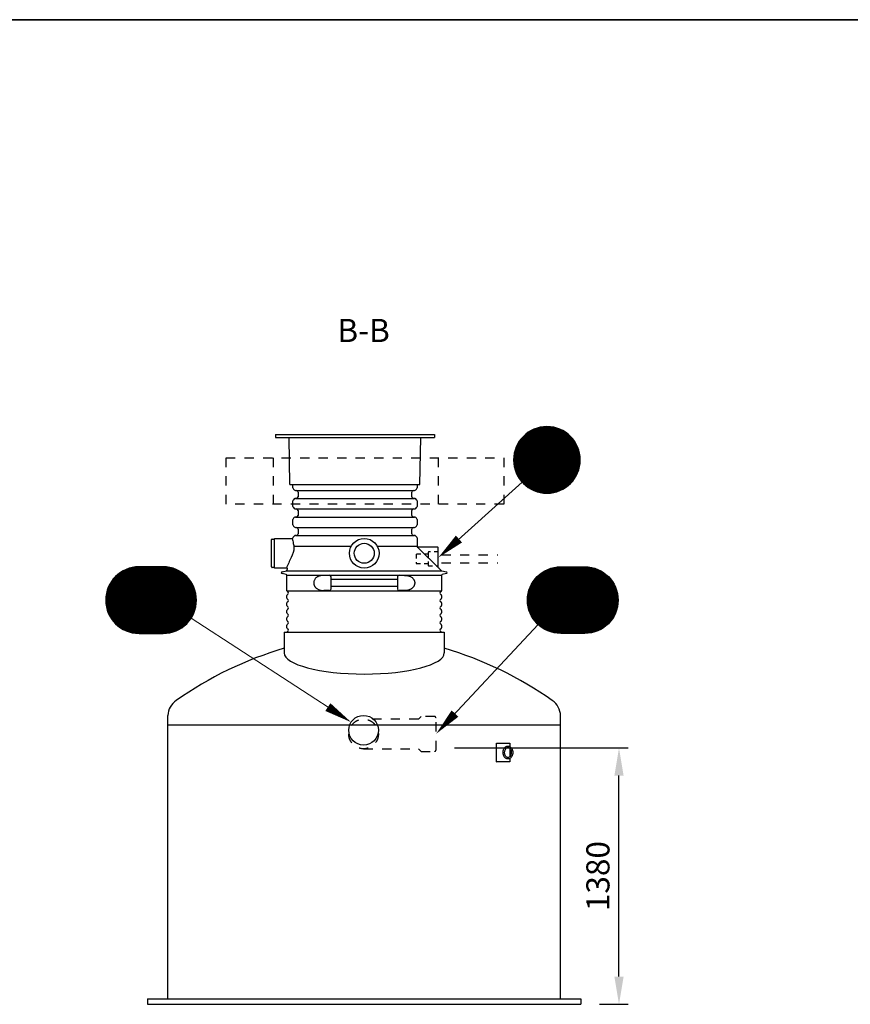
# Model space of a CAD drawing. Units: millimetres. Extents: x 0 to 21000, y 0 to 14850.
# Drawn here: x 11015 to 15501, y 9032 to 14350 of the extents above; entities that cross this region are included whole.
import ezdxf
from ezdxf.enums import TextEntityAlignment as Align

# ---------------------------------------------------------------- set-up
doc = ezdxf.new("R2010")
doc.units = ezdxf.units.MM
doc.header["$LTSCALE"] = 50
doc.linetypes.add('DASHED_1', pattern=[2, 1, -1])
for name, color, linetype in [('A-------F1-', 7, 'Continuous'), ('C-------D--', 1, 'Continuous'), ('C-------T1-', 4, 'Continuous'), ('C-------T2-', 1, 'Continuous'), ('C-53B------', 4, 'Continuous')]:
    doc.layers.add(name, color=color, linetype=linetype)
doc.styles.add('Arial', font='arial.ttf')
doc.styles.add('Arial Beskrivningsbilder', font='arial.ttf', dxfattribs={"height": 5})

msp = doc.modelspace()

# ---------------------------------------------------------------- linework, layer by layer
at = {"layer": 'A-------F1-', "lineweight": 35}
msp.add_line((975, 14350), (20500, 14350), dxfattribs=at)
at = {"layer": 'C-------D--'}
for p, q in [((13363.3, 10417.3), (14301.6, 10417.3)), ((14251.6, 9182.4), (14251.6, 10267.3)), ((14145.7, 9032.4), (14301.6, 9032.4))]:
    msp.add_line(p, q, dxfattribs=at)
for points in [[(14226.6, 10267.3), (14276.6, 10267.3), (14251.6, 10417.3)], [(14226.6, 9182.4), (14276.6, 9182.4), (14251.6, 9032.4)]]:
    msp.add_solid(points, dxfattribs=at)
at = {"layer": 'C-------T2-', "color": 1, "lineweight": 9, "true_color": 0xff0000}
for p, q in [((13766, 12124.4), (13958.9, 12124.4)), ((13772.7, 12128.4), (13952.3, 12128.4)), ((13780, 12132.4), (13944.9, 12132.4)), ((13788.3, 12136.4), (13936.6, 12136.4)), ((13797.8, 12140.4), (13927.1, 12140.4)), ((13809.4, 12144.4), (13915.5, 12144.4)), ((13824.7, 12148.4), (13900.2, 12148.4)), ((13712.8, 12072.4), (14012.1, 12072.4)), ((13715.5, 12076.4), (14009.4, 12076.4)), ((13718.5, 12080.4), (14006.5, 12080.4)), ((13721.5, 12084.4), (14003.4, 12084.4)), ((13724.8, 12088.4), (14000.1, 12088.4)), ((13728.3, 12092.4), (13996.6, 12092.4)), ((13732, 12096.4), (13992.9, 12096.4)), ((13735.9, 12100.4), (13989, 12100.4)), ((13740.1, 12104.4), (13984.8, 12104.4)), ((13744.5, 12108.4), (13980.4, 12108.4)), ((13749.3, 12112.4), (13975.6, 12112.4)), ((13754.5, 12116.4), (13970.5, 12116.4)), ((13760, 12120.4), (13964.9, 12120.4)), ((13689, 12020.4), (14035.9, 12020.4)), ((13690.1, 12024.4), (14034.8, 12024.4)), ((13691.4, 12028.4), (14033.5, 12028.4)), ((13692.8, 12032.4), (14032.2, 12032.4)), ((13694.2, 12036.4), (14030.7, 12036.4)), ((13695.8, 12040.4), (14029.1, 12040.4)), ((13697.5, 12044.4), (14027.4, 12044.4)), ((13699.3, 12048.4), (14025.6, 12048.4)), ((13701.2, 12052.4), (14023.7, 12052.4)), ((13703.3, 12056.4), (14021.7, 12056.4)), ((13705.4, 12060.4), (14019.5, 12060.4)), ((13707.7, 12064.4), (14017.2, 12064.4)), ((13710.2, 12068.4), (14014.7, 12068.4)), ((13682.5, 11976.4), (14042.4, 11976.4)), ((13682.5, 11972.4), (14042.5, 11972.4)), ((13682.5, 11968.4), (14042.4, 11968.4)), ((13682.6, 11980.4), (14042.3, 11980.4)), ((13682.9, 11984.4), (14042.1, 11984.4)), ((13683.2, 11988.4), (14041.7, 11988.4)), ((13683.6, 11992.4), (14041.3, 11992.4)), ((13684.1, 11996.4), (14040.8, 11996.4)), ((13684.6, 12000.4), (14040.3, 12000.4)), ((13685.3, 12004.4), (14039.6, 12004.4)), ((13686.1, 12008.4), (14038.8, 12008.4)), ((13687, 12012.4), (14038, 12012.4)), ((13687.9, 12016.4), (14037, 12016.4)), ((13682.6, 11964.4), (14042.3, 11964.4)), ((13682.9, 11960.4), (14042.1, 11960.4)), ((13683.2, 11956.4), (14041.7, 11956.4)), ((13683.6, 11952.4), (14041.3, 11952.4)), ((13684.1, 11948.4), (14040.8, 11948.4)), ((13684.6, 11944.4), (14040.3, 11944.4)), ((13685.3, 11940.4), (14039.6, 11940.4)), ((13686.1, 11936.4), (14038.8, 11936.4)), ((13687, 11932.4), (14038, 11932.4)), ((13687.9, 11928.4), (14037, 11928.4)), ((13689, 11924.4), (14035.9, 11924.4)), ((13690.1, 11920.4), (14034.8, 11920.4)), ((13691.4, 11916.4), (14033.5, 11916.4)), ((13692.8, 11912.4), (14032.2, 11912.4)), ((13694.2, 11908.4), (14030.7, 11908.4)), ((13695.8, 11904.4), (14029.1, 11904.4)), ((13697.5, 11900.4), (14027.4, 11900.4)), ((13699.3, 11896.4), (14025.6, 11896.4)), ((13701.2, 11892.4), (14023.7, 11892.4)), ((13703.3, 11888.4), (14021.7, 11888.4)), ((13705.4, 11884.4), (14019.5, 11884.4)), ((13707.7, 11880.4), (14017.2, 11880.4)), ((13710.2, 11876.4), (14014.7, 11876.4)), ((13712.8, 11872.4), (14012.1, 11872.4)), ((13715.5, 11868.4), (14009.4, 11868.4)), ((13718.5, 11864.4), (14006.5, 11864.4)), ((13721.5, 11860.4), (14003.4, 11860.4)), ((13724.8, 11856.4), (14000.1, 11856.4)), ((13728.3, 11852.4), (13996.6, 11852.4)), ((13732, 11848.4), (13992.9, 11848.4)), ((13735.9, 11844.4), (13989, 11844.4)), ((13740.1, 11840.4), (13984.8, 11840.4)), ((13744.5, 11836.4), (13980.4, 11836.4)), ((13749.3, 11832.4), (13975.6, 11832.4)), ((13754.5, 11828.4), (13970.5, 11828.4)), ((13760, 11824.4), (13964.9, 11824.4)), ((13766, 11820.4), (13958.9, 11820.4)), ((13772.7, 11816.4), (13952.3, 11816.4)), ((13780, 11812.4), (13944.9, 11812.4)), ((13788.3, 11808.4), (13936.6, 11808.4)), ((13797.8, 11804.4), (13927.1, 11804.4)), ((13809.4, 11800.4), (13915.5, 11800.4)), ((13824.7, 11796.4), (13900.2, 11796.4)), ((11594.9, 11383.3), (11854.2, 11383.3)), ((11606.5, 11387.3), (11842.6, 11387.3)), ((11621.8, 11391.3), (11827.3, 11391.3)), ((14131.5, 11383.3), (13872.2, 11383.3)), ((14119.9, 11387.3), (13883.8, 11387.3)), ((14104.6, 11391.3), (13899.1, 11391.3)), ((11518.6, 11327.3), (11930.5, 11327.3)), ((11521.9, 11331.3), (11927.2, 11331.3)), ((11525.4, 11335.3), (11923.7, 11335.3)), ((11529.1, 11339.3), (11920, 11339.3)), ((11533, 11343.3), (11916.1, 11343.3)), ((11537.2, 11347.3), (11911.9, 11347.3)), ((11541.6, 11351.3), (11907.5, 11351.3)), ((11546.4, 11355.3), (11902.7, 11355.3)), ((11551.5, 11359.3), (11897.5, 11359.3)), ((11557.1, 11363.3), (11892, 11363.3)), ((11563.1, 11367.3), (11886, 11367.3)), ((11569.7, 11371.3), (11879.3, 11371.3)), ((11577.1, 11375.3), (11872, 11375.3)), ((11585.4, 11379.3), (11863.7, 11379.3)), ((14207.8, 11327.3), (13795.9, 11327.3)), ((14204.5, 11331.3), (13799.2, 11331.3)), ((14201, 11335.3), (13802.7, 11335.3)), ((14197.3, 11339.3), (13806.4, 11339.3)), ((14193.4, 11343.3), (13810.3, 11343.3)), ((14189.2, 11347.3), (13814.5, 11347.3)), ((14184.8, 11351.3), (13818.9, 11351.3)), ((14180, 11355.3), (13823.7, 11355.3)), ((14174.9, 11359.3), (13828.9, 11359.3)), ((14169.3, 11363.3), (13834.4, 11363.3)), ((14163.3, 11367.3), (13840.4, 11367.3)), ((14156.7, 11371.3), (13847.1, 11371.3)), ((14149.3, 11375.3), (13854.4, 11375.3)), ((14141, 11379.3), (13862.7, 11379.3)), ((11489.8, 11275.3), (11959.2, 11275.3)), ((11491.3, 11279.3), (11957.8, 11279.3)), ((11492.9, 11283.3), (11956.2, 11283.3)), ((11494.6, 11287.3), (11954.5, 11287.3)), ((11496.4, 11291.3), (11952.7, 11291.3)), ((11498.3, 11295.3), (11950.8, 11295.3)), ((11500.3, 11299.3), (11948.7, 11299.3)), ((11502.5, 11303.3), (11946.6, 11303.3)), ((11504.8, 11307.3), (11944.3, 11307.3)), ((11507.3, 11311.3), (11941.8, 11311.3)), ((11509.9, 11315.3), (11939.2, 11315.3)), ((11512.6, 11319.3), (11936.5, 11319.3)), ((11515.5, 11323.3), (11933.5, 11323.3)), ((14236.6, 11275.3), (13767.2, 11275.3)), ((14235.1, 11279.3), (13768.6, 11279.3)), ((14233.5, 11283.3), (13770.2, 11283.3)), ((14231.8, 11287.3), (13771.9, 11287.3)), ((14230, 11291.3), (13773.7, 11291.3)), ((14228.1, 11295.3), (13775.6, 11295.3)), ((14226.1, 11299.3), (13777.7, 11299.3)), ((14223.9, 11303.3), (13779.8, 11303.3)), ((14221.6, 11307.3), (13782.1, 11307.3)), ((14219.1, 11311.3), (13784.6, 11311.3)), ((14216.5, 11315.3), (13787.2, 11315.3)), ((14213.8, 11319.3), (13789.9, 11319.3)), ((14210.9, 11323.3), (13792.9, 11323.3)), ((11479.7, 11223.3), (11969.4, 11223.3)), ((11479.9, 11227.3), (11969.1, 11227.3)), ((11480.3, 11231.3), (11968.8, 11231.3)), ((11480.7, 11235.3), (11968.4, 11235.3)), ((11481.1, 11239.3), (11967.9, 11239.3)), ((11481.7, 11243.3), (11967.4, 11243.3)), ((11482.4, 11247.3), (11966.7, 11247.3)), ((11483.2, 11251.3), (11965.9, 11251.3)), ((11484, 11255.3), (11965, 11255.3)), ((11485, 11259.3), (11964.1, 11259.3)), ((11486.1, 11263.3), (11963, 11263.3)), ((11487.2, 11267.3), (11961.9, 11267.3)), ((11488.5, 11271.3), (11960.6, 11271.3)), ((14246.7, 11223.3), (13757, 11223.3)), ((14246.5, 11227.3), (13757.3, 11227.3)), ((14246.1, 11231.3), (13757.6, 11231.3)), ((14245.7, 11235.3), (13758, 11235.3)), ((14245.2, 11239.3), (13758.5, 11239.3)), ((14244.7, 11243.3), (13759, 11243.3)), ((14244, 11247.3), (13759.7, 11247.3)), ((14243.2, 11251.3), (13760.5, 11251.3)), ((14242.4, 11255.3), (13761.4, 11255.3)), ((14241.4, 11259.3), (13762.3, 11259.3)), ((14240.3, 11263.3), (13763.4, 11263.3)), ((14239.2, 11267.3), (13764.5, 11267.3)), ((14237.9, 11271.3), (13765.8, 11271.3)), ((11479.5, 11215.3), (11969.5, 11215.3)), ((11479.6, 11219.3), (11969.5, 11219.3)), ((11479.6, 11211.3), (11969.5, 11211.3)), ((11479.7, 11207.3), (11969.4, 11207.3)), ((11479.9, 11203.3), (11969.1, 11203.3)), ((11480.3, 11199.3), (11968.8, 11199.3)), ((11480.7, 11195.3), (11968.4, 11195.3)), ((11481.1, 11191.3), (11967.9, 11191.3)), ((11481.7, 11187.3), (11967.4, 11187.3)), ((11482.4, 11183.3), (11966.7, 11183.3)), ((11483.2, 11179.3), (11965.9, 11179.3)), ((11484, 11175.3), (11965, 11175.3)), ((11485, 11171.3), (11964.1, 11171.3)), ((11486.1, 11167.3), (11963, 11167.3)), ((14246.8, 11219.3), (13756.9, 11219.3)), ((14246.9, 11215.3), (13756.9, 11215.3)), ((14246.8, 11211.3), (13756.9, 11211.3)), ((14246.7, 11207.3), (13757, 11207.3)), ((14246.5, 11203.3), (13757.3, 11203.3)), ((14246.1, 11199.3), (13757.6, 11199.3)), ((14245.7, 11195.3), (13758, 11195.3)), ((14245.2, 11191.3), (13758.5, 11191.3)), ((14244.7, 11187.3), (13759, 11187.3)), ((14244, 11183.3), (13759.7, 11183.3)), ((14243.2, 11179.3), (13760.5, 11179.3)), ((14242.4, 11175.3), (13761.4, 11175.3)), ((14241.4, 11171.3), (13762.3, 11171.3)), ((14240.3, 11167.3), (13763.4, 11167.3)), ((11487.2, 11163.3), (11961.9, 11163.3)), ((11488.5, 11159.3), (11960.6, 11159.3)), ((11489.8, 11155.3), (11959.2, 11155.3)), ((11491.3, 11151.3), (11957.8, 11151.3)), ((11492.9, 11147.3), (11956.2, 11147.3)), ((11494.6, 11143.3), (11954.5, 11143.3)), ((11496.4, 11139.3), (11952.7, 11139.3)), ((11498.3, 11135.3), (11950.8, 11135.3)), ((11500.3, 11131.3), (11948.7, 11131.3)), ((11502.5, 11127.3), (11946.6, 11127.3)), ((11504.8, 11123.3), (11944.3, 11123.3)), ((11507.3, 11119.3), (11941.8, 11119.3)), ((11509.9, 11115.3), (11939.2, 11115.3)), ((14239.2, 11163.3), (13764.5, 11163.3)), ((14237.9, 11159.3), (13765.8, 11159.3)), ((14236.6, 11155.3), (13767.2, 11155.3)), ((14235.1, 11151.3), (13768.6, 11151.3)), ((14233.5, 11147.3), (13770.2, 11147.3)), ((14231.8, 11143.3), (13771.9, 11143.3)), ((14230, 11139.3), (13773.7, 11139.3)), ((14228.1, 11135.3), (13775.6, 11135.3)), ((14226.1, 11131.3), (13777.7, 11131.3)), ((14223.9, 11127.3), (13779.8, 11127.3)), ((14221.6, 11123.3), (13782.1, 11123.3)), ((14219.1, 11119.3), (13784.6, 11119.3)), ((14216.5, 11115.3), (13787.2, 11115.3)), ((11512.6, 11111.3), (11936.5, 11111.3)), ((11515.5, 11107.3), (11933.5, 11107.3)), ((11518.6, 11103.3), (11930.5, 11103.3)), ((11521.9, 11099.3), (11927.2, 11099.3)), ((11525.4, 11095.3), (11923.7, 11095.3)), ((11529.1, 11091.3), (11920, 11091.3)), ((11533, 11087.3), (11916.1, 11087.3)), ((11537.2, 11083.3), (11911.9, 11083.3)), ((11541.6, 11079.3), (11907.5, 11079.3)), ((11546.4, 11075.3), (11902.7, 11075.3)), ((11551.5, 11071.3), (11897.5, 11071.3)), ((11557.1, 11067.3), (11892, 11067.3)), ((11563.1, 11063.3), (11886, 11063.3)), ((14213.8, 11111.3), (13789.9, 11111.3)), ((14210.9, 11107.3), (13792.9, 11107.3)), ((14207.8, 11103.3), (13795.9, 11103.3)), ((14204.5, 11099.3), (13799.2, 11099.3)), ((14201, 11095.3), (13802.7, 11095.3)), ((14197.3, 11091.3), (13806.4, 11091.3)), ((14193.4, 11087.3), (13810.3, 11087.3)), ((14189.2, 11083.3), (13814.5, 11083.3)), ((14184.8, 11079.3), (13818.9, 11079.3)), ((14180, 11075.3), (13823.7, 11075.3)), ((14174.9, 11071.3), (13828.9, 11071.3)), ((14169.3, 11067.3), (13834.4, 11067.3)), ((14163.3, 11063.3), (13840.4, 11063.3)), ((11569.7, 11059.3), (11879.3, 11059.3)), ((11577.1, 11055.3), (11872, 11055.3)), ((11585.4, 11051.3), (11863.7, 11051.3)), ((11594.9, 11047.3), (11854.2, 11047.3)), ((11606.5, 11043.3), (11842.6, 11043.3)), ((11621.8, 11039.3), (11827.3, 11039.3)), ((14156.7, 11059.3), (13847.1, 11059.3)), ((14149.3, 11055.3), (13854.4, 11055.3)), ((14141, 11051.3), (13862.7, 11051.3)), ((14131.5, 11047.3), (13872.2, 11047.3)), ((14119.9, 11043.3), (13883.8, 11043.3)), ((14104.6, 11039.3), (13899.1, 11039.3))]:
    msp.add_line(p, q, dxfattribs=at)
at = {"layer": 'C-------T2-', "lineweight": 9}
for p, q in [((13728.6, 11852.1), (13290.6, 11458.2)), ((11940.5, 11117.3), (12788.2, 10566.9)), ((13814.2, 11083.6), (13277.4, 10507.5))]:
    msp.add_line(p, q, dxfattribs=at)
at = {"layer": 'C-------T2-'}
for points, format in [([(13862.5, 11792.4), (13862.5, 11792.4, 1), (13862.5, 12152.4), (13862.5, 12152.4, 1), (13862.5, 11792.4, 5.027339)], "xyb"), ([(13387.3, 11545.1, 50, 0, 0), (13275.7, 11444.8, 0, 0, 0)], "xyseb"), ([(11659.5, 11035.3), (11789.5, 11035.3, 1), (11789.5, 11395.3), (11659.5, 11395.3, 1), (11659.5, 11035.3, 5.027339)], "xyb"), ([(14066.9, 11035.3), (13936.9, 11035.3, -1), (13936.9, 11395.3), (14066.9, 11395.3, -1), (14066.9, 11035.3, -5.027339)], "xyb"), ([(12679.2, 10637.7, 50, 0, 0), (12805, 10556, 0, 0, 0)], "xyseb"), ([(13366, 10602.6, 50, 0, 0), (13263.7, 10492.9, 0, 0, 0)], "xyseb")]:
    msp.add_lwpolyline(points, format=format, dxfattribs=at)
at = {"layer": 'C-53B------'}
for p, q in [((12396.5, 12109.2), (12395.7, 12094.2)), ((12395.7, 12094.2), (13255.7, 12094.2)), ((12396.5, 12109.2), (13255, 12109.2)), ((12474.7, 11840.1), (12470.3, 12094.2)), ((13176.8, 11840.1), (13181.2, 12094.2)), ((13255, 12109.2), (13255.7, 12094.2)), ((12475.7, 11839.2), (13175.8, 11839.2)), ((12490.7, 11821.2), (12490.7, 11839.2)), ((12493.4, 11814.8), (12497.4, 11810.8)), ((12503.8, 11808.2), (12509.7, 11808.2)), ((12503.8, 11808.2), (13147.7, 11808.2)), ((13141.7, 11808.2), (13147.7, 11808.2)), ((13154.1, 11810.8), (13158.1, 11814.8)), ((13160.7, 11839.2), (13160.7, 11821.2)), ((12497.4, 11761.5), (12493.4, 11757.5)), ((12509.7, 11764.2), (12503.8, 11764.2)), ((12503.8, 11764.2), (13147.7, 11764.2)), ((12518.7, 11799.2), (12518.7, 11773.2)), ((13132.7, 11773.2), (13132.7, 11799.2)), ((13147.7, 11764.2), (13141.7, 11764.2)), ((13158.1, 11757.5), (13154.1, 11761.5)), ((12490.7, 11721.2), (12490.7, 11751.1)), ((12493.4, 11714.8), (12497.4, 11710.8)), ((12503.8, 11708.2), (12509.7, 11708.2)), ((12503.8, 11708.2), (13147.7, 11708.2)), ((12518.7, 11699.2), (12518.7, 11673.2)), ((13132.7, 11673.2), (13132.7, 11699.2)), ((13141.7, 11708.2), (13147.7, 11708.2)), ((13154.1, 11710.8), (13158.1, 11714.8)), ((13160.7, 11751.1), (13160.7, 11721.2)), ((12490.7, 11621.2), (12490.7, 11651.1)), ((12497.4, 11661.5), (12493.4, 11657.5)), ((12509.7, 11664.2), (12503.8, 11664.2)), ((12503.8, 11664.2), (13147.7, 11664.2)), ((13147.7, 11664.2), (13141.7, 11664.2)), ((13158.1, 11657.5), (13154.1, 11661.5)), ((13160.7, 11651.1), (13160.7, 11621.2)), ((12493.4, 11614.8), (12497.4, 11610.8)), ((12503.8, 11608.2), (12509.7, 11608.2)), ((12503.8, 11608.2), (13147.7, 11608.2)), ((12518.7, 11599.2), (12518.7, 11573.2)), ((13132.7, 11573.2), (13132.7, 11599.2)), ((13141.7, 11608.2), (13147.7, 11608.2)), ((13154.1, 11610.8), (13158.1, 11614.8)), ((12375.7, 11394.2), (12375.7, 11542.2)), ((12378.7, 11545.2), (12390.7, 11545.2)), ((12390.7, 11548.2), (12487.7, 11548.2)), ((12390.7, 11388.2), (12390.7, 11548.2)), ((12497.4, 11561.5), (12493.4, 11557.5)), ((12509.7, 11564.2), (12503.8, 11564.2)), ((12503.8, 11564.2), (13147.7, 11564.2)), ((13147.7, 11564.2), (13141.7, 11564.2)), ((13158.1, 11557.5), (13154.1, 11561.5)), ((13160.7, 11551.1), (13160.7, 11505.3)), ((12804.5, 11504.5), (12495.8, 11504.5)), ((13160.8, 11504.5), (12947, 11504.5)), ((13162.2, 11501.7), (13162.4, 11501.5)), ((13272.7, 11500.7), (13164.5, 11500.7)), ((13275.7, 11392), (13275.7, 11497.7)), ((12390.7, 11391.2), (12378.7, 11391.2)), ((12457.7, 11388.2), (12390.7, 11388.2)), ((12458.4, 11375.6), (12460.6, 11384.4)), ((12431.8, 11368.1), (12455.3, 11372.7)), ((12454.5, 11353.8), (12431.8, 11358.2)), ((12457.7, 11266.2), (12457.7, 11349.9)), ((12457.7, 11349.9), (12875.7, 11349.9)), ((12658.4, 11349.2), (12687.7, 11349.2)), ((12696.7, 11276.2), (12696.7, 11340.2)), ((12696.7, 11327.6), (13054.7, 11327.6)), ((12875.7, 11349.9), (13293.7, 11349.9)), ((13054.7, 11340.2), (13054.7, 11276.2)), ((13063.7, 11349.2), (13093.1, 11349.2)), ((13293.7, 11349.9), (13293.7, 11266.2)), ((13294.9, 11372.9), (13319.7, 11368.1)), ((13319.7, 11358.2), (13297, 11353.8)), ((13054.7, 11288.7), (12696.7, 11288.7)), ((12457.7, 11266.2), (13293.7, 11266.2)), ((12457.7, 11226.2), (12457.7, 11240.1)), ((12687.7, 11267.2), (12658.4, 11267.2)), ((13093.1, 11267.2), (13063.7, 11267.2)), ((13293.7, 11240.1), (13293.7, 11226.2)), ((12457.7, 11186.2), (12457.7, 11200.1)), ((13293.7, 11200.1), (13293.7, 11186.2)), ((12457.7, 11146.2), (12457.7, 11160.1)), ((12457.7, 11106.2), (12457.7, 11120.1)), ((13293.7, 11160.1), (13293.7, 11146.2)), ((13293.7, 11120.1), (13293.7, 11106.2)), ((12457.7, 11066.2), (12457.7, 11080.1)), ((13293.7, 11080.1), (13293.7, 11066.2)), ((12443.3, 11042.4), (13308.1, 11042.4)), ((12443.3, 11042.4), (12443.3, 10930.6)), ((13308.1, 11042.4), (13308.1, 10930.6)), ((11815.7, 9062.4), (11815.7, 10592.7)), ((13935.7, 9062.4), (13935.7, 10590)), ((11815.7, 10542.4), (13935.7, 10542.4)), ((13589.9, 10442.4), (13591.3, 10442.4)), ((13589.9, 10342.4), (13589.9, 10442.4)), ((13591.3, 10442.4), (13662, 10442.4)), ((13662, 10442.4), (13662, 10424.6)), ((13662, 10414.5), (13662, 10370.4)), ((13589.9, 10342.4), (13591.3, 10342.4)), ((13662, 10342.4), (13591.3, 10342.4)), ((13662, 10360.2), (13662, 10342.4)), ((11705.7, 9062.4), (14045.7, 9062.4)), ((11705.7, 9062.4), (11705.7, 9032.4)), ((14045.7, 9062.4), (14045.7, 9032.4)), ((11705.7, 9032.4), (14045.7, 9032.4))]:
    msp.add_line(p, q, dxfattribs=at)
at = {"layer": 'C-53B------', "linetype": 'DASHED_1', "ltscale": 0.4}
msp.add_line((13220.7, 11463.2), (13220.7, 11413.2), dxfattribs=at)
at = {"layer": 'C-53B------', "linetype": 'DASHED_1'}
for p, q in [((13293.2, 11460.2), (13598.1, 11460.2)), ((13293.2, 11416.2), (13598.1, 11416.2))]:
    msp.add_line(p, q, dxfattribs=at)
for points in [[(12129.4, 11983.9), (13629.4, 11983.9), (13629.4, 11733.9), (12129.4, 11733.9), (12129.4, 11983.9)], [(12384.4, 11983.9), (12384.4, 11733.9)], [(13274.4, 11983.9), (13274.4, 11733.9)]]:
    msp.add_lwpolyline(points, dxfattribs=at)
at = {"layer": 'C-53B------', "flags": 128}
msp.add_lwpolyline([(13162.5, 11501.5), (13285.8, 11381), (13292.9, 11374)], dxfattribs=at)
at = {"layer": 'C-53B------', "linetype": 'DASHED_1', "ltscale": 0.4}
msp.add_lwpolyline([(13275.7, 11478.7, -0.41421), (13272.7, 11475.7), (13223.7, 11475.7, 0.414214), (13220.7, 11472.7), (13220.7, 11463.2), (13158.7, 11463.2, 0.414214), (13155.7, 11460.2), (13155.7, 11416.2, 0.414214), (13158.7, 11413.2), (13220.7, 11413.2), (13220.7, 11403.7, 0.414214), (13223.7, 11400.7), (13272.7, 11400.7, -0.41421), (13275.7, 11397.7, 160295.113057)], format="xyb", dxfattribs=at)
at = {"layer": 'C-53B------', "linetype": 'DASHED_1'}
msp.add_lwpolyline([(12872.1, 10412.4), (13168.6, 10412.4), (13182.5, 10398.5), (13256.1, 10398.5, 0.414214), (13263.3, 10405.7), (13263.3, 10579.1, 0.414214), (13256.1, 10586.3), (13182.5, 10586.3), (13168.6, 10572.4), (12872.1, 10572.4)], format="xyb", dxfattribs=at)
at = {"layer": 'C-53B------'}
for centre, radius in [((12875.7, 11468.2), 80), ((12875.7, 11468.2), 54), ((12872.1, 10512.4), 80)]:
    msp.add_circle(centre, radius, dxfattribs=at)
at = {"layer": 'C-53B------', "linetype": 'DASHED_1'}
msp.add_circle((12872.1, 10492.4), 80, dxfattribs=at)
at = {"layer": 'C-53B------'}
for centre, radius, start, end in [((12475.7, 11840.2), 1, 181, 270), ((12499.7, 11821.2), 9, 180, 225), ((12503.8, 11817.2), 9, 225, 270), ((12509.7, 11799.2), 9, 0, 90), ((13141.7, 11799.2), 9, 90, 180), ((13147.7, 11817.2), 9, 270, 315), ((13151.7, 11821.2), 9, 315, 0), ((13175.8, 11840.2), 1, 270, 359), ((12499.7, 11751.1), 9, 135, 180), ((12503.8, 11755.2), 9, 90, 135), ((12509.7, 11773.2), 9, 270, 0), ((13141.7, 11773.2), 9, 180, 270), ((13147.7, 11755.2), 9, 45, 90), ((13151.7, 11751.1), 9, 0, 45), ((12499.7, 11721.2), 9, 180, 225), ((12503.8, 11717.2), 9, 225, 270), ((12509.7, 11699.2), 9, 0, 90), ((13141.7, 11699.2), 9, 90, 180), ((13147.7, 11717.2), 9, 270, 315), ((13151.7, 11721.2), 9, 315, 0), ((12499.7, 11651.1), 9, 135, 180), ((12503.8, 11655.2), 9, 90, 135), ((12509.7, 11673.2), 9, 270, 0), ((13141.7, 11673.2), 9, 180, 270), ((13147.7, 11655.2), 9, 45, 90), ((13151.7, 11651.1), 9, 0, 45), ((12499.7, 11621.2), 9, 180, 225), ((12503.8, 11617.2), 9, 225, 270), ((12509.7, 11599.2), 9, 0, 90), ((13141.7, 11599.2), 9, 90, 180), ((13147.7, 11617.2), 9, 270, 315), ((13151.7, 11621.2), 9, 315, 0), ((12378.7, 11542.2), 3, 90, 180), ((12487.7, 11551.2), 3, 270, 359.8667), ((12499.7, 11551.1), 9, 135, 179.8667), ((12503.8, 11555.2), 9, 90, 135), ((12509.7, 11573.2), 9, 270, 0), ((13141.7, 11573.2), 9, 180, 270), ((13147.7, 11555.2), 9, 45, 90), ((13151.7, 11551.1), 9, 0, 45), ((13165.7, 11505.3), 5, 180, 225.657), ((13164.5, 11503.7), 3, 225.657, 270), ((13272.7, 11497.7), 3, 0, 90), ((12378.7, 11394.2), 3, 180, 270), ((12457.7, 11385.2), 3, 345.7565, 90), ((13278.7, 11392), 3, 180, 225.6572), ((12432.7, 11363.2), 5, 101.1075, 258.8925), ((12453.7, 11349.9), 4, 0, 78.8925), ((12454.5, 11376.6), 4, 281.1075, 345.7565), ((12687.7, 11340.2), 9, 0, 90), ((13063.7, 11340.2), 9, 90, 180), ((13295.7, 11376.8), 4, 225.657, 258.8925), ((13297.7, 11349.9), 4, 101.1075, 180), ((13318.7, 11363.2), 5, 281.1075, 78.8925), ((12687.7, 11276.2), 9, 270, 0), ((13063.7, 11276.2), 9, 180, 270), ((12463.7, 11266.2), 6, 180, 249.0752), ((12463.7, 11240.1), 6, 110.9248, 180), ((12463.7, 11226.2), 6, 180, 249.0752), ((12458.7, 11253.2), 8, 290.9248, 69.0752), ((12458.7, 11213.2), 8, 290.9248, 69.0752), ((13292.7, 11253.2), 8, 110.9248, 249.0752), ((13292.7, 11213.2), 8, 110.9248, 249.0752), ((13287.7, 11266.2), 6, 290.9248, 0), ((13287.7, 11240.1), 6, 0, 69.0752), ((13287.7, 11226.2), 6, 290.9248, 0), ((12463.7, 11200.1), 6, 110.9248, 180), ((12463.7, 11186.2), 6, 180, 249.0752), ((12458.7, 11173.2), 8, 290.9248, 69.0752), ((13292.7, 11173.2), 8, 110.9248, 249.0752), ((13287.7, 11200.1), 6, 0, 69.0752), ((13287.7, 11186.2), 6, 290.9248, 0), ((12463.7, 11160.1), 6, 110.9248, 180), ((12463.7, 11146.2), 6, 180, 249.0752), ((12463.7, 11120.1), 6, 110.9248, 180), ((12458.7, 11133.2), 8, 290.9248, 69.0752), ((13292.7, 11133.2), 8, 110.9248, 249.0752), ((13287.7, 11160.1), 6, 0, 69.0752), ((13287.7, 11146.2), 6, 290.9248, 0), ((13287.7, 11120.1), 6, 0, 69.0752), ((12463.7, 11106.2), 6, 180, 249.0752), ((12463.7, 11080.1), 6, 110.9248, 180), ((12463.7, 11066.2), 6, 180, 249.0752), ((12458.7, 11093.2), 8, 290.9248, 69.0752), ((12458.7, 11053.2), 8, 290.9248, 69.0752), ((13292.7, 11093.2), 8, 110.9248, 249.0752), ((13292.7, 11053.2), 8, 110.9248, 249.0752), ((13287.7, 11106.2), 6, 290.9248, 0), ((13287.7, 11080.1), 6, 0, 69.0752), ((13287.7, 11066.2), 6, 290.9248, 0), ((12463.7, 11040.1), 6, 110.9248, 156.9532), ((13287.7, 11040.1), 6, 23.0468, 69.0752), ((13007.2, 9046.2), 1990.6, 106.4538, 125.1916), ((12744.3, 9046.2), 1990.6, 54.8084, 73.5462), ((11915.9, 10589.8), 100.2, 123.926, 178.523), ((13835.7, 10589.9), 100, 0.0011, 56.0944)]:
    msp.add_arc(centre, radius, start, end, dxfattribs=at)
msp.add_ellipse((12875.7, 10930.6), major_axis=(432.4, 0), ratio=0.264774, start_param=3.141593, end_param=6.283185, dxfattribs=at)
msp.add_spline([(12486.3, 11548.2), (12492.7, 11521.2), (12496.1, 11499.5), (12480.7, 11445.5), (12455, 11388.2)], degree=3, dxfattribs=at)
msp.add_open_spline([(12487.7, 11542.2), (12487.7, 11542.2), (12487.7, 11542.1), (12487.7, 11542.1)], degree=3, dxfattribs=at)
for points, knots in [([(12456.1, 11372.8), (12456.2, 11372.8), (12456.3, 11372.8), (12457.7, 11372.8), (12459.8, 11372.8), (12462.6, 11372.8), (12466.5, 11372.8), (12471.5, 11372.8), (12478, 11372.8), (12485.1, 11372.8), (12492.5, 11372.8), (12500.1, 11372.8), (12509.1, 11372.8), (12519.7, 11372.8), (12531.9, 11372.7), (12544.9, 11372.7), (12557.9, 11372.7), (12570.8, 11372.7), (12583.3, 11372.7), (12597.5, 11372.7), (12613.3, 11372.7), (12630.9, 11372.7), (12649, 11372.7), (12666.6, 11372.7), (12683.4, 11372.7), (12699.4, 11372.7), (12717.1, 11372.7), (12736.5, 11372.7), (12757.5, 11372.7), (12778.7, 11372.7), (12798.8, 11372.7), (12817.7, 11372.7), (12835.4, 11372.7), (12854.7, 11372.7), (12868.1, 11372.7), (12875.6, 11372.7)], [0, 0, 0, 0, 0.02953, 0.059704, 0.086886, 0.114069, 0.141412, 0.174635, 0.20788, 0.241103, 0.268094, 0.295097, 0.322088, 0.356143, 0.389351, 0.422581, 0.455789, 0.482768, 0.509759, 0.536738, 0.570778, 0.603982, 0.637207, 0.67041, 0.697386, 0.724373, 0.751349, 0.785385, 0.818589, 0.851816, 0.88502, 0.911997, 0.938986, 0.965962, 1, 1, 1, 1]), ([(12658.4, 11349.1), (12655.4, 11349.1), (12650.2, 11349), (12642.8, 11348), (12636.2, 11346.5), (12630.1, 11344.5), (12624.6, 11341.9), (12619.6, 11338.9), (12615.1, 11335.3), (12611.2, 11331), (12608.1, 11326.5), (12605.7, 11321.7), (12604.1, 11316.7), (12603.3, 11311.5), (12603.2, 11306.3), (12603.8, 11301.5), (12604.9, 11297), (12606.5, 11292.8), (12608.7, 11288.9), (12611.2, 11285.3), (12614.1, 11282.1), (12617.8, 11278.7), (12622.4, 11275.6), (12627.9, 11272.7), (12634.1, 11270.4), (12641.1, 11268.6), (12648.6, 11267.5), (12654.5, 11267.1), (12657.8, 11267.2), (12658.4, 11267.2)], [0, 0, 0, 0, 0.059536, 0.105839, 0.152196, 0.198453, 0.237965, 0.277551, 0.31698, 0.353808, 0.390588, 0.420695, 0.450772, 0.481085, 0.511386, 0.537789, 0.564205, 0.591243, 0.618301, 0.646301, 0.674408, 0.702456, 0.744863, 0.787434, 0.829927, 0.882008, 0.934264, 0.986591, 1, 1, 1, 1]), ([(12875.6, 11372.7), (12882.9, 11372.7), (12897.6, 11372.7), (12919.6, 11372.7), (12941.5, 11372.7), (12963.2, 11372.7), (12984.6, 11372.7), (13005.6, 11372.7), (13025, 11372.7), (13042.7, 11372.7), (13058.9, 11372.7), (13076.2, 11372.7), (13092.8, 11372.7), (13110.8, 11372.7), (13128.7, 11372.7), (13145.9, 11372.7), (13160.8, 11372.7), (13173.6, 11372.7), (13187, 11372.7), (13201, 11372.7), (13215.4, 11372.7), (13228.1, 11372.8), (13239.2, 11372.8), (13248.5, 11372.8), (13256.6, 11372.8), (13263.8, 11372.8), (13271, 11372.8), (13278, 11372.8), (13283.8, 11372.8), (13288.3, 11372.8), (13291.4, 11372.8), (13293.6, 11372.8), (13294.9, 11372.8), (13295.5, 11372.8), (13295.3, 11372.8), (13295.3, 11372.8)], [0, 0, 0, 0, 0.033336, 0.066673, 0.100241, 0.13381, 0.166998, 0.200209, 0.233398, 0.260362, 0.287338, 0.314302, 0.348325, 0.37475, 0.411357, 0.447963, 0.474941, 0.501931, 0.528909, 0.562949, 0.599326, 0.635702, 0.665854, 0.696006, 0.723169, 0.750332, 0.777656, 0.81403, 0.850404, 0.880554, 0.910704, 0.937864, 0.965025, 0.992347, 1, 1, 1, 1]), ([(13093.1, 11349.1), (13093.7, 11349.1), (13096.6, 11349.2), (13101.3, 11348.9), (13107, 11348.2), (13112, 11347.3), (13116.9, 11346), (13122.2, 11344.1), (13127.9, 11341.4), (13132.8, 11338.2), (13136.2, 11335.3), (13139, 11332.5), (13141.4, 11329.5), (13143.4, 11326.3), (13145.1, 11323.2), (13146.3, 11320), (13147.3, 11316.7), (13148, 11313.3), (13148.3, 11309.7), (13148.2, 11306.3), (13148, 11303.1), (13147.4, 11300), (13146.5, 11297.1), (13145.5, 11294.2), (13144.3, 11291.5), (13142.6, 11288.6), (13140.3, 11285.3), (13137.4, 11282.1), (13134, 11279.1), (13131.1, 11277), (13126.9, 11274.4), (13122.4, 11272.3), (13116.6, 11270.2), (13110.5, 11268.6), (13102.9, 11267.6), (13097.1, 11267.1), (13093.8, 11267.2), (13093.1, 11267.2)], [0, 0, 0, 0, 0.011685, 0.059565, 0.094113, 0.128659, 0.163569, 0.198473, 0.245893, 0.293239, 0.316973, 0.335242, 0.372022, 0.390596, 0.405509, 0.435584, 0.450799, 0.46576, 0.496056, 0.511446, 0.524524, 0.550934, 0.564282, 0.577706, 0.604756, 0.618387, 0.639202, 0.681273, 0.702514, 0.72795, 0.753392, 0.804418, 0.829978, 0.881755, 0.933829, 0.986192, 1, 1, 1, 1]), ([(13651.8, 10357.4), (13654.4, 10357.4), (13657.1, 10358), (13662.2, 10360.1), (13664.6, 10361.7), (13669, 10365.9), (13671, 10368.5), (13674.3, 10374.5), (13675.6, 10377.9), (13677.3, 10385.1), (13677.7, 10388.8), (13677.7, 10396.4), (13677.2, 10400.1), (13675.5, 10407.3), (13674.1, 10410.7), (13670.7, 10416.7), (13668.6, 10419.4), (13663.9, 10423.6), (13661.3, 10425.3), (13655.9, 10427.2), (13653.1, 10427.6), (13647.7, 10427.2), (13645.1, 10426.4), (13640.1, 10423.9), (13637.8, 10422.1), (13633.5, 10417.6), (13631.6, 10414.8), (13628.6, 10408.6), (13627.5, 10405.1), (13626, 10397.8), (13625.8, 10394), (13626.1, 10386.5), (13626.7, 10382.8), (13628.8, 10375.8), (13630.3, 10372.5), (13633.9, 10366.7), (13636.1, 10364.2), (13641, 10360.3), (13643.7, 10358.9), (13648.2, 10357.7), (13650, 10357.4), (13651.8, 10357.4)], [0, 0, 0, 0, 0.289049, 0.289049, 0.5896, 0.5896, 0.910626, 0.910626, 1.242396, 1.242396, 1.576103, 1.576103, 1.909747, 1.909747, 2.243446, 2.243446, 2.575022, 2.575022, 2.894741, 2.894741, 3.192494, 3.192494, 3.48195, 3.48195, 3.786137, 3.786137, 4.10998, 4.10998, 4.442489, 4.442489, 4.776208, 4.776208, 5.10986, 5.10986, 5.443489, 5.443489, 5.773958, 5.773958, 6.090128, 6.090128, 6.283185, 6.283185, 6.283185, 6.283185]), ([(13651.8, 10365.4), (13653.9, 10365.4), (13655.9, 10366), (13659.7, 10368.1), (13661.5, 10369.6), (13664.5, 10373.3), (13665.8, 10375.4), (13667.8, 10380.2), (13668.6, 10382.8), (13669.6, 10388.4), (13669.8, 10391.2), (13669.6, 10396.9), (13669.1, 10399.8), (13667.7, 10405), (13666.7, 10407.5), (13664.3, 10411.8), (13662.9, 10413.7), (13659.8, 10416.7), (13658.1, 10417.8), (13654.6, 10419.3), (13652.7, 10419.5), (13648.7, 10419.2), (13646.7, 10418.5), (13643, 10416), (13641.3, 10414.4), (13638.4, 10410.5), (13637.2, 10408.3), (13635.3, 10403.3), (13634.6, 10400.6), (13633.9, 10395.1), (13633.8, 10392.2), (13634.2, 10386.5), (13634.7, 10383.7), (13636.3, 10378.6), (13637.4, 10376.2), (13640, 10372.1), (13641.4, 10370.3), (13644.6, 10367.6), (13646.3, 10366.6), (13649.3, 10365.6), (13650.5, 10365.4), (13651.8, 10365.4)], [0, 0, 0, 0, 0.379752, 0.379752, 0.713872, 0.713872, 1.022009, 1.022009, 1.325733, 1.325733, 1.629791, 1.629791, 1.934128, 1.934128, 2.237931, 2.237931, 2.54229, 2.54229, 2.855696, 2.855696, 3.203404, 3.203404, 3.581057, 3.581057, 3.907932, 3.907932, 4.214535, 4.214535, 4.518197, 4.518197, 4.822357, 4.822357, 5.126648, 5.126648, 5.430362, 5.430362, 5.735309, 5.735309, 6.052165, 6.052165, 6.283185, 6.283185, 6.283185, 6.283185])]:
    msp.add_open_spline(points, degree=3, knots=knots, dxfattribs=at)

# ---------------------------------------------------------------- texts
at = {"layer": 'C-------D--', "insert": (14137.7, 9724.9), "char_height": 125, "attachment_point": 5, "rotation": 90, "style": 'Arial'}
msp.add_mtext('\\A1;1380', dxfattribs=at)
at = {"layer": 'C-------T1-', "color": 3, "style": 'Arial Beskrivningsbilder'}
msp.add_text('B-B', height=125, dxfattribs=at).set_placement((12872.1, 12671.7), align=Align.MIDDLE_CENTER)
at = {"layer": 'C-------T2-', "color": 7, "style": 'Arial'}
for s, p in [('H', (13862.5, 11972.4)), ('E1', (11724.5, 11215.3)), ('E2', (14001.9, 11215.3))]:
    msp.add_text(s, height=175, dxfattribs=at).set_placement(p, align=Align.MIDDLE_CENTER)

doc.saveas('drawing.dxf')
